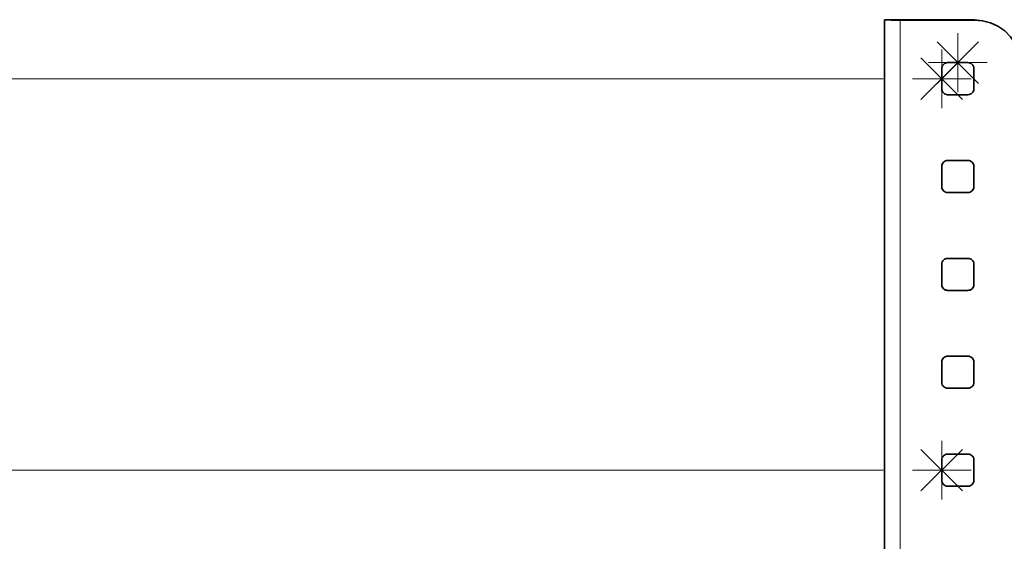
# Model space of a CAD drawing. Units: centimetres. Extents: x 1.5 to 18.4, y 6 to 14.2.
# Drawn here: x 5.5 to 7.2, y 13.3 to 14.2 of the extents above; entities that cross this region are included whole.
import ezdxf

# ---------------------------------------------------------------- set-up
doc = ezdxf.new("R2010")
doc.units = ezdxf.units.CM
doc.header["$MEASUREMENT"] = 0
doc.layers.add('Layer 1', color=7, linetype='Continuous', lineweight=0)

msp = doc.modelspace()

# ---------------------------------------------------------------- linework, layer by layer
at = {"layer": 'Layer 1', "color": 18, "lineweight": 35, "true_color": 0x000000}
for points in [[(6.9871, 14.1778), (6.9871, 14.1778), (6.9738, 14.1778), (6.9738, 14.1778)], [(6.9738, 14.1778), (6.9738, 14.1778), (6.9738, 14.1773), (6.9738, 14.1773)], [(6.9738, 10.9914), (6.9738, 10.9914), (6.9738, 14.1773), (6.9738, 14.1773)], [(6.9871, 14.1778), (6.9871, 14.1778), (6.9871, 14.1773), (6.9871, 14.1773)], [(7.1271, 14.1773), (7.1271, 14.1773), (7.0005, 14.1773), (7.0005, 14.1773)], [(7.1271, 14.1772), (7.1271, 14.1772), (7.0005, 14.1772), (7.0005, 14.1772)], [(7.1161, 14.1046), (7.1161, 14.1046), (7.0815, 14.1046), (7.0815, 14.1046)], [(7.0715, 14.0946), (7.0715, 14.0946), (7.0715, 14.0599), (7.0715, 14.0599)], [(7.1262, 14.0599), (7.1262, 14.0599), (7.1262, 14.0946), (7.1262, 14.0946)], [(7.0815, 14.05), (7.0815, 14.05), (7.1161, 14.05), (7.1161, 14.05)], [(7.0815, 14.0499), (7.0815, 14.0499), (7.1161, 14.0499), (7.1161, 14.0499)], [(7.1161, 13.9379), (7.1161, 13.9379), (7.0815, 13.9379), (7.0815, 13.9379)], [(7.0715, 13.9279), (7.0715, 13.9279), (7.0715, 13.8933), (7.0715, 13.8933)], [(7.1262, 13.8933), (7.1262, 13.8933), (7.1262, 13.9279), (7.1262, 13.9279)], [(7.0815, 13.8833), (7.0815, 13.8833), (7.1161, 13.8833), (7.1161, 13.8833)], [(7.0815, 13.8832), (7.0815, 13.8832), (7.1161, 13.8832), (7.1161, 13.8832)], [(7.1161, 13.7712), (7.1161, 13.7712), (7.0815, 13.7712), (7.0815, 13.7712)], [(7.0715, 13.7612), (7.0715, 13.7612), (7.0715, 13.7266), (7.0715, 13.7266)], [(7.1262, 13.7266), (7.1262, 13.7266), (7.1262, 13.7612), (7.1262, 13.7612)], [(7.0815, 13.7166), (7.0815, 13.7166), (7.1161, 13.7166), (7.1161, 13.7166)], [(7.0815, 13.7166), (7.0815, 13.7166), (7.1161, 13.7166), (7.1161, 13.7166)], [(7.1161, 13.6046), (7.1161, 13.6046), (7.0815, 13.6046), (7.0815, 13.6046)], [(7.0715, 13.5946), (7.0715, 13.5946), (7.0715, 13.5599), (7.0715, 13.5599)], [(7.1262, 13.5599), (7.1262, 13.5599), (7.1262, 13.5946), (7.1262, 13.5946)], [(7.0815, 13.5499), (7.0815, 13.5499), (7.1161, 13.5499), (7.1161, 13.5499)], [(7.0815, 13.5499), (7.0815, 13.5499), (7.1161, 13.5499), (7.1161, 13.5499)], [(7.1161, 13.4379), (7.1161, 13.4379), (7.0815, 13.4379), (7.0815, 13.4379)], [(7.0715, 13.4279), (7.0715, 13.4279), (7.0715, 13.3933), (7.0715, 13.3933)], [(7.1262, 13.3933), (7.1262, 13.3933), (7.1262, 13.4279), (7.1262, 13.4279)], [(7.0815, 13.3833), (7.0815, 13.3833), (7.1161, 13.3833), (7.1161, 13.3833)], [(7.0815, 13.3832), (7.0815, 13.3832), (7.1161, 13.3832), (7.1161, 13.3832)]]:
    msp.add_open_spline(points, degree=3, dxfattribs=at)
for points, knots in [([(6.9738, 14.1773), (6.9738, 14.1773), (6.9743, 14.1773), (6.9743, 14.1773), (6.9743, 14.1773), (6.9758, 14.1773), (6.9758, 14.1773), (6.9758, 14.1773), (6.9783, 14.1773), (6.9783, 14.1773), (6.9783, 14.1773), (6.9816, 14.1773), (6.9816, 14.1773), (6.9816, 14.1773), (6.9856, 14.1772), (6.9856, 14.1772), (6.9856, 14.1772), (6.9903, 14.1772), (6.9903, 14.1772), (6.9903, 14.1772), (6.9953, 14.1772), (6.9953, 14.1772), (6.9953, 14.1772), (7.0005, 14.1772), (7.0005, 14.1772)], [0, 0, 0, 0, 1, 1, 1, 2, 2, 2, 3, 3, 3, 4, 4, 4, 5, 5, 5, 6, 6, 6, 7, 7, 7, 8, 8, 8, 8]), ([(6.9871, 14.1773), (6.9871, 14.1773), (6.9874, 14.1773), (6.9874, 14.1773), (6.9874, 14.1773), (6.9882, 14.1773), (6.9882, 14.1773), (6.9882, 14.1773), (6.9894, 14.1773), (6.9894, 14.1773), (6.9894, 14.1773), (6.991, 14.1773), (6.991, 14.1773), (6.991, 14.1773), (6.9931, 14.1773), (6.9931, 14.1773), (6.9931, 14.1773), (6.9954, 14.1773), (6.9954, 14.1773), (6.9954, 14.1773), (6.9979, 14.1773), (6.9979, 14.1773), (6.9979, 14.1773), (7.0005, 14.1773), (7.0005, 14.1773)], [0, 0, 0, 0, 1, 1, 1, 2, 2, 2, 3, 3, 3, 4, 4, 4, 5, 5, 5, 6, 6, 6, 7, 7, 7, 8, 8, 8, 8]), ([(7.1271, 14.1773), (7.1271, 14.1773), (7.141, 14.176), (7.141, 14.176), (7.141, 14.176), (7.1545, 14.1724), (7.1545, 14.1724), (7.1545, 14.1724), (7.1672, 14.1666), (7.1672, 14.1666), (7.1672, 14.1666), (7.1786, 14.1585), (7.1786, 14.1585), (7.1786, 14.1585), (7.1884, 14.1487), (7.1884, 14.1487), (7.1884, 14.1487), (7.1964, 14.1373), (7.1964, 14.1373), (7.1964, 14.1373), (7.2023, 14.1246), (7.2023, 14.1246), (7.2023, 14.1246), (7.2059, 14.1112), (7.2059, 14.1112), (7.2059, 14.1112), (7.2072, 14.0973), (7.2072, 14.0973)], [0, 0, 0, 0, 1, 1, 1, 2, 2, 2, 3, 3, 3, 4, 4, 4, 5, 5, 5, 6, 6, 6, 7, 7, 7, 8, 8, 8, 9, 9, 9, 9]), ([(7.2072, 14.0972), (7.2072, 14.0972), (7.2059, 14.1111), (7.2059, 14.1111), (7.2059, 14.1111), (7.2023, 14.1246), (7.2023, 14.1246), (7.2023, 14.1246), (7.1964, 14.1372), (7.1964, 14.1372), (7.1964, 14.1372), (7.1884, 14.1487), (7.1884, 14.1487), (7.1884, 14.1487), (7.1786, 14.1585), (7.1786, 14.1585), (7.1786, 14.1585), (7.1672, 14.1665), (7.1672, 14.1665), (7.1672, 14.1665), (7.1545, 14.1724), (7.1545, 14.1724), (7.1545, 14.1724), (7.141, 14.176), (7.141, 14.176), (7.141, 14.176), (7.1271, 14.1772), (7.1271, 14.1772)], [0, 0, 0, 0, 1, 1, 1, 2, 2, 2, 3, 3, 3, 4, 4, 4, 5, 5, 5, 6, 6, 6, 7, 7, 7, 8, 8, 8, 9, 9, 9, 9]), ([(7.0815, 14.1046), (7.0815, 14.1046), (7.0795, 14.1044), (7.0795, 14.1044), (7.0795, 14.1044), (7.0777, 14.1038), (7.0777, 14.1038), (7.0777, 14.1038), (7.0759, 14.1029), (7.0759, 14.1029), (7.0759, 14.1029), (7.0744, 14.1016), (7.0744, 14.1016), (7.0744, 14.1016), (7.0732, 14.1001), (7.0732, 14.1001), (7.0732, 14.1001), (7.0723, 14.0984), (7.0723, 14.0984), (7.0723, 14.0984), (7.0717, 14.0965), (7.0717, 14.0965), (7.0717, 14.0965), (7.0715, 14.0946), (7.0715, 14.0946)], [0, 0, 0, 0, 1, 1, 1, 2, 2, 2, 3, 3, 3, 4, 4, 4, 5, 5, 5, 6, 6, 6, 7, 7, 7, 8, 8, 8, 8]), ([(7.1262, 14.0946), (7.1262, 14.0946), (7.1259, 14.0965), (7.1259, 14.0965), (7.1259, 14.0965), (7.1254, 14.0984), (7.1254, 14.0984), (7.1254, 14.0984), (7.1245, 14.1001), (7.1245, 14.1001), (7.1245, 14.1001), (7.1232, 14.1016), (7.1232, 14.1016), (7.1232, 14.1016), (7.1217, 14.1029), (7.1217, 14.1029), (7.1217, 14.1029), (7.12, 14.1038), (7.12, 14.1038), (7.12, 14.1038), (7.1181, 14.1044), (7.1181, 14.1044), (7.1181, 14.1044), (7.1161, 14.1046), (7.1161, 14.1046)], [0, 0, 0, 0, 1, 1, 1, 2, 2, 2, 3, 3, 3, 4, 4, 4, 5, 5, 5, 6, 6, 6, 7, 7, 7, 8, 8, 8, 8]), ([(7.0715, 14.0599), (7.0715, 14.0599), (7.0717, 14.058), (7.0717, 14.058), (7.0717, 14.058), (7.0723, 14.0561), (7.0723, 14.0561), (7.0723, 14.0561), (7.0732, 14.0544), (7.0732, 14.0544), (7.0732, 14.0544), (7.0744, 14.0529), (7.0744, 14.0529), (7.0744, 14.0529), (7.0759, 14.0516), (7.0759, 14.0516), (7.0759, 14.0516), (7.0777, 14.0507), (7.0777, 14.0507), (7.0777, 14.0507), (7.0795, 14.0501), (7.0795, 14.0501), (7.0795, 14.0501), (7.0815, 14.0499), (7.0815, 14.0499)], [0, 0, 0, 0, 1, 1, 1, 2, 2, 2, 3, 3, 3, 4, 4, 4, 5, 5, 5, 6, 6, 6, 7, 7, 7, 8, 8, 8, 8]), ([(7.0715, 14.0599), (7.0715, 14.0599), (7.0717, 14.058), (7.0717, 14.058), (7.0717, 14.058), (7.0723, 14.0561), (7.0723, 14.0561), (7.0723, 14.0561), (7.0732, 14.0544), (7.0732, 14.0544), (7.0732, 14.0544), (7.0744, 14.0529), (7.0744, 14.0529), (7.0744, 14.0529), (7.0759, 14.0516), (7.0759, 14.0516), (7.0759, 14.0516), (7.0777, 14.0507), (7.0777, 14.0507), (7.0777, 14.0507), (7.0795, 14.0501), (7.0795, 14.0501), (7.0795, 14.0501), (7.0815, 14.05), (7.0815, 14.05)], [0, 0, 0, 0, 1, 1, 1, 2, 2, 2, 3, 3, 3, 4, 4, 4, 5, 5, 5, 6, 6, 6, 7, 7, 7, 8, 8, 8, 8]), ([(7.1161, 14.0499), (7.1161, 14.0499), (7.1181, 14.0501), (7.1181, 14.0501), (7.1181, 14.0501), (7.12, 14.0507), (7.12, 14.0507), (7.12, 14.0507), (7.1217, 14.0516), (7.1217, 14.0516), (7.1217, 14.0516), (7.1232, 14.0529), (7.1232, 14.0529), (7.1232, 14.0529), (7.1245, 14.0544), (7.1245, 14.0544), (7.1245, 14.0544), (7.1254, 14.0561), (7.1254, 14.0561), (7.1254, 14.0561), (7.1259, 14.058), (7.1259, 14.058), (7.1259, 14.058), (7.1262, 14.0599), (7.1262, 14.0599)], [0, 0, 0, 0, 1, 1, 1, 2, 2, 2, 3, 3, 3, 4, 4, 4, 5, 5, 5, 6, 6, 6, 7, 7, 7, 8, 8, 8, 8]), ([(7.1161, 14.05), (7.1161, 14.05), (7.1181, 14.0501), (7.1181, 14.0501), (7.1181, 14.0501), (7.12, 14.0507), (7.12, 14.0507), (7.12, 14.0507), (7.1217, 14.0516), (7.1217, 14.0516), (7.1217, 14.0516), (7.1232, 14.0529), (7.1232, 14.0529), (7.1232, 14.0529), (7.1245, 14.0544), (7.1245, 14.0544), (7.1245, 14.0544), (7.1254, 14.0561), (7.1254, 14.0561), (7.1254, 14.0561), (7.1259, 14.058), (7.1259, 14.058), (7.1259, 14.058), (7.1262, 14.0599), (7.1262, 14.0599)], [0, 0, 0, 0, 1, 1, 1, 2, 2, 2, 3, 3, 3, 4, 4, 4, 5, 5, 5, 6, 6, 6, 7, 7, 7, 8, 8, 8, 8]), ([(7.0815, 13.9379), (7.0815, 13.9379), (7.0795, 13.9377), (7.0795, 13.9377), (7.0795, 13.9377), (7.0777, 13.9371), (7.0777, 13.9371), (7.0777, 13.9371), (7.0759, 13.9362), (7.0759, 13.9362), (7.0759, 13.9362), (7.0744, 13.935), (7.0744, 13.935), (7.0744, 13.935), (7.0732, 13.9335), (7.0732, 13.9335), (7.0732, 13.9335), (7.0723, 13.9317), (7.0723, 13.9317), (7.0723, 13.9317), (7.0717, 13.9299), (7.0717, 13.9299), (7.0717, 13.9299), (7.0715, 13.9279), (7.0715, 13.9279)], [0, 0, 0, 0, 1, 1, 1, 2, 2, 2, 3, 3, 3, 4, 4, 4, 5, 5, 5, 6, 6, 6, 7, 7, 7, 8, 8, 8, 8]), ([(7.1262, 13.9279), (7.1262, 13.9279), (7.1259, 13.9299), (7.1259, 13.9299), (7.1259, 13.9299), (7.1254, 13.9317), (7.1254, 13.9317), (7.1254, 13.9317), (7.1245, 13.9335), (7.1245, 13.9335), (7.1245, 13.9335), (7.1232, 13.935), (7.1232, 13.935), (7.1232, 13.935), (7.1217, 13.9362), (7.1217, 13.9362), (7.1217, 13.9362), (7.12, 13.9371), (7.12, 13.9371), (7.12, 13.9371), (7.1181, 13.9377), (7.1181, 13.9377), (7.1181, 13.9377), (7.1161, 13.9379), (7.1161, 13.9379)], [0, 0, 0, 0, 1, 1, 1, 2, 2, 2, 3, 3, 3, 4, 4, 4, 5, 5, 5, 6, 6, 6, 7, 7, 7, 8, 8, 8, 8]), ([(7.0715, 13.8933), (7.0715, 13.8933), (7.0717, 13.8913), (7.0717, 13.8913), (7.0717, 13.8913), (7.0723, 13.8894), (7.0723, 13.8894), (7.0723, 13.8894), (7.0732, 13.8877), (7.0732, 13.8877), (7.0732, 13.8877), (7.0744, 13.8862), (7.0744, 13.8862), (7.0744, 13.8862), (7.0759, 13.8849), (7.0759, 13.8849), (7.0759, 13.8849), (7.0777, 13.884), (7.0777, 13.884), (7.0777, 13.884), (7.0795, 13.8834), (7.0795, 13.8834), (7.0795, 13.8834), (7.0815, 13.8832), (7.0815, 13.8832)], [0, 0, 0, 0, 1, 1, 1, 2, 2, 2, 3, 3, 3, 4, 4, 4, 5, 5, 5, 6, 6, 6, 7, 7, 7, 8, 8, 8, 8]), ([(7.0715, 13.8933), (7.0715, 13.8933), (7.0717, 13.8913), (7.0717, 13.8913), (7.0717, 13.8913), (7.0723, 13.8894), (7.0723, 13.8894), (7.0723, 13.8894), (7.0732, 13.8877), (7.0732, 13.8877), (7.0732, 13.8877), (7.0744, 13.8862), (7.0744, 13.8862), (7.0744, 13.8862), (7.0759, 13.885), (7.0759, 13.885), (7.0759, 13.885), (7.0777, 13.884), (7.0777, 13.884), (7.0777, 13.884), (7.0795, 13.8835), (7.0795, 13.8835), (7.0795, 13.8835), (7.0815, 13.8833), (7.0815, 13.8833)], [0, 0, 0, 0, 1, 1, 1, 2, 2, 2, 3, 3, 3, 4, 4, 4, 5, 5, 5, 6, 6, 6, 7, 7, 7, 8, 8, 8, 8]), ([(7.1161, 13.8832), (7.1161, 13.8832), (7.1181, 13.8834), (7.1181, 13.8834), (7.1181, 13.8834), (7.12, 13.884), (7.12, 13.884), (7.12, 13.884), (7.1217, 13.8849), (7.1217, 13.8849), (7.1217, 13.8849), (7.1232, 13.8862), (7.1232, 13.8862), (7.1232, 13.8862), (7.1245, 13.8877), (7.1245, 13.8877), (7.1245, 13.8877), (7.1254, 13.8894), (7.1254, 13.8894), (7.1254, 13.8894), (7.1259, 13.8913), (7.1259, 13.8913), (7.1259, 13.8913), (7.1262, 13.8933), (7.1262, 13.8933)], [0, 0, 0, 0, 1, 1, 1, 2, 2, 2, 3, 3, 3, 4, 4, 4, 5, 5, 5, 6, 6, 6, 7, 7, 7, 8, 8, 8, 8]), ([(7.1161, 13.8833), (7.1161, 13.8833), (7.1181, 13.8835), (7.1181, 13.8835), (7.1181, 13.8835), (7.12, 13.884), (7.12, 13.884), (7.12, 13.884), (7.1217, 13.885), (7.1217, 13.885), (7.1217, 13.885), (7.1232, 13.8862), (7.1232, 13.8862), (7.1232, 13.8862), (7.1245, 13.8877), (7.1245, 13.8877), (7.1245, 13.8877), (7.1254, 13.8894), (7.1254, 13.8894), (7.1254, 13.8894), (7.1259, 13.8913), (7.1259, 13.8913), (7.1259, 13.8913), (7.1262, 13.8933), (7.1262, 13.8933)], [0, 0, 0, 0, 1, 1, 1, 2, 2, 2, 3, 3, 3, 4, 4, 4, 5, 5, 5, 6, 6, 6, 7, 7, 7, 8, 8, 8, 8]), ([(7.0815, 13.7712), (7.0815, 13.7712), (7.0795, 13.7711), (7.0795, 13.7711), (7.0795, 13.7711), (7.0777, 13.7705), (7.0777, 13.7705), (7.0777, 13.7705), (7.0759, 13.7696), (7.0759, 13.7696), (7.0759, 13.7696), (7.0744, 13.7683), (7.0744, 13.7683), (7.0744, 13.7683), (7.0732, 13.7668), (7.0732, 13.7668), (7.0732, 13.7668), (7.0723, 13.7651), (7.0723, 13.7651), (7.0723, 13.7651), (7.0717, 13.7632), (7.0717, 13.7632), (7.0717, 13.7632), (7.0715, 13.7612), (7.0715, 13.7612)], [0, 0, 0, 0, 1, 1, 1, 2, 2, 2, 3, 3, 3, 4, 4, 4, 5, 5, 5, 6, 6, 6, 7, 7, 7, 8, 8, 8, 8]), ([(7.1262, 13.7612), (7.1262, 13.7612), (7.1259, 13.7632), (7.1259, 13.7632), (7.1259, 13.7632), (7.1254, 13.7651), (7.1254, 13.7651), (7.1254, 13.7651), (7.1245, 13.7668), (7.1245, 13.7668), (7.1245, 13.7668), (7.1232, 13.7683), (7.1232, 13.7683), (7.1232, 13.7683), (7.1217, 13.7696), (7.1217, 13.7696), (7.1217, 13.7696), (7.12, 13.7705), (7.12, 13.7705), (7.12, 13.7705), (7.1181, 13.7711), (7.1181, 13.7711), (7.1181, 13.7711), (7.1161, 13.7712), (7.1161, 13.7712)], [0, 0, 0, 0, 1, 1, 1, 2, 2, 2, 3, 3, 3, 4, 4, 4, 5, 5, 5, 6, 6, 6, 7, 7, 7, 8, 8, 8, 8]), ([(7.0715, 13.7266), (7.0715, 13.7266), (7.0717, 13.7246), (7.0717, 13.7246), (7.0717, 13.7246), (7.0723, 13.7228), (7.0723, 13.7228), (7.0723, 13.7228), (7.0732, 13.721), (7.0732, 13.721), (7.0732, 13.721), (7.0744, 13.7195), (7.0744, 13.7195), (7.0744, 13.7195), (7.0759, 13.7183), (7.0759, 13.7183), (7.0759, 13.7183), (7.0777, 13.7173), (7.0777, 13.7173), (7.0777, 13.7173), (7.0795, 13.7168), (7.0795, 13.7168), (7.0795, 13.7168), (7.0815, 13.7166), (7.0815, 13.7166)], [0, 0, 0, 0, 1, 1, 1, 2, 2, 2, 3, 3, 3, 4, 4, 4, 5, 5, 5, 6, 6, 6, 7, 7, 7, 8, 8, 8, 8]), ([(7.0715, 13.7266), (7.0715, 13.7266), (7.0717, 13.7247), (7.0717, 13.7247), (7.0717, 13.7247), (7.0723, 13.7228), (7.0723, 13.7228), (7.0723, 13.7228), (7.0732, 13.7211), (7.0732, 13.7211), (7.0732, 13.7211), (7.0744, 13.7195), (7.0744, 13.7195), (7.0744, 13.7195), (7.0759, 13.7183), (7.0759, 13.7183), (7.0759, 13.7183), (7.0777, 13.7174), (7.0777, 13.7174), (7.0777, 13.7174), (7.0795, 13.7168), (7.0795, 13.7168), (7.0795, 13.7168), (7.0815, 13.7166), (7.0815, 13.7166)], [0, 0, 0, 0, 1, 1, 1, 2, 2, 2, 3, 3, 3, 4, 4, 4, 5, 5, 5, 6, 6, 6, 7, 7, 7, 8, 8, 8, 8]), ([(7.1161, 13.7166), (7.1161, 13.7166), (7.1181, 13.7168), (7.1181, 13.7168), (7.1181, 13.7168), (7.12, 13.7173), (7.12, 13.7173), (7.12, 13.7173), (7.1217, 13.7183), (7.1217, 13.7183), (7.1217, 13.7183), (7.1232, 13.7195), (7.1232, 13.7195), (7.1232, 13.7195), (7.1245, 13.721), (7.1245, 13.721), (7.1245, 13.721), (7.1254, 13.7228), (7.1254, 13.7228), (7.1254, 13.7228), (7.1259, 13.7246), (7.1259, 13.7246), (7.1259, 13.7246), (7.1262, 13.7266), (7.1262, 13.7266)], [0, 0, 0, 0, 1, 1, 1, 2, 2, 2, 3, 3, 3, 4, 4, 4, 5, 5, 5, 6, 6, 6, 7, 7, 7, 8, 8, 8, 8]), ([(7.1161, 13.7166), (7.1161, 13.7166), (7.1181, 13.7168), (7.1181, 13.7168), (7.1181, 13.7168), (7.12, 13.7174), (7.12, 13.7174), (7.12, 13.7174), (7.1217, 13.7183), (7.1217, 13.7183), (7.1217, 13.7183), (7.1232, 13.7195), (7.1232, 13.7195), (7.1232, 13.7195), (7.1245, 13.7211), (7.1245, 13.7211), (7.1245, 13.7211), (7.1254, 13.7228), (7.1254, 13.7228), (7.1254, 13.7228), (7.1259, 13.7247), (7.1259, 13.7247), (7.1259, 13.7247), (7.1262, 13.7266), (7.1262, 13.7266)], [0, 0, 0, 0, 1, 1, 1, 2, 2, 2, 3, 3, 3, 4, 4, 4, 5, 5, 5, 6, 6, 6, 7, 7, 7, 8, 8, 8, 8]), ([(7.0815, 13.6046), (7.0815, 13.6046), (7.0795, 13.6044), (7.0795, 13.6044), (7.0795, 13.6044), (7.0777, 13.6038), (7.0777, 13.6038), (7.0777, 13.6038), (7.0759, 13.6029), (7.0759, 13.6029), (7.0759, 13.6029), (7.0744, 13.6017), (7.0744, 13.6017), (7.0744, 13.6017), (7.0732, 13.6001), (7.0732, 13.6001), (7.0732, 13.6001), (7.0723, 13.5984), (7.0723, 13.5984), (7.0723, 13.5984), (7.0717, 13.5965), (7.0717, 13.5965), (7.0717, 13.5965), (7.0715, 13.5946), (7.0715, 13.5946)], [0, 0, 0, 0, 1, 1, 1, 2, 2, 2, 3, 3, 3, 4, 4, 4, 5, 5, 5, 6, 6, 6, 7, 7, 7, 8, 8, 8, 8]), ([(7.1262, 13.5946), (7.1262, 13.5946), (7.1259, 13.5965), (7.1259, 13.5965), (7.1259, 13.5965), (7.1254, 13.5984), (7.1254, 13.5984), (7.1254, 13.5984), (7.1245, 13.6001), (7.1245, 13.6001), (7.1245, 13.6001), (7.1232, 13.6017), (7.1232, 13.6017), (7.1232, 13.6017), (7.1217, 13.6029), (7.1217, 13.6029), (7.1217, 13.6029), (7.12, 13.6038), (7.12, 13.6038), (7.12, 13.6038), (7.1181, 13.6044), (7.1181, 13.6044), (7.1181, 13.6044), (7.1161, 13.6046), (7.1161, 13.6046)], [0, 0, 0, 0, 1, 1, 1, 2, 2, 2, 3, 3, 3, 4, 4, 4, 5, 5, 5, 6, 6, 6, 7, 7, 7, 8, 8, 8, 8]), ([(7.0715, 13.56), (7.0715, 13.56), (7.0717, 13.558), (7.0717, 13.558), (7.0717, 13.558), (7.0723, 13.5561), (7.0723, 13.5561), (7.0723, 13.5561), (7.0732, 13.5544), (7.0732, 13.5544), (7.0732, 13.5544), (7.0744, 13.5529), (7.0744, 13.5529), (7.0744, 13.5529), (7.0759, 13.5516), (7.0759, 13.5516), (7.0759, 13.5516), (7.0777, 13.5507), (7.0777, 13.5507), (7.0777, 13.5507), (7.0795, 13.5501), (7.0795, 13.5501), (7.0795, 13.5501), (7.0815, 13.5499), (7.0815, 13.5499)], [0, 0, 0, 0, 1, 1, 1, 2, 2, 2, 3, 3, 3, 4, 4, 4, 5, 5, 5, 6, 6, 6, 7, 7, 7, 8, 8, 8, 8]), ([(7.0715, 13.5599), (7.0715, 13.5599), (7.0717, 13.558), (7.0717, 13.558), (7.0717, 13.558), (7.0723, 13.5561), (7.0723, 13.5561), (7.0723, 13.5561), (7.0732, 13.5543), (7.0732, 13.5543), (7.0732, 13.5543), (7.0744, 13.5528), (7.0744, 13.5528), (7.0744, 13.5528), (7.0759, 13.5516), (7.0759, 13.5516), (7.0759, 13.5516), (7.0777, 13.5507), (7.0777, 13.5507), (7.0777, 13.5507), (7.0795, 13.5501), (7.0795, 13.5501), (7.0795, 13.5501), (7.0815, 13.5499), (7.0815, 13.5499)], [0, 0, 0, 0, 1, 1, 1, 2, 2, 2, 3, 3, 3, 4, 4, 4, 5, 5, 5, 6, 6, 6, 7, 7, 7, 8, 8, 8, 8]), ([(7.1161, 13.5499), (7.1161, 13.5499), (7.1181, 13.5501), (7.1181, 13.5501), (7.1181, 13.5501), (7.12, 13.5507), (7.12, 13.5507), (7.12, 13.5507), (7.1217, 13.5516), (7.1217, 13.5516), (7.1217, 13.5516), (7.1232, 13.5529), (7.1232, 13.5529), (7.1232, 13.5529), (7.1245, 13.5544), (7.1245, 13.5544), (7.1245, 13.5544), (7.1254, 13.5561), (7.1254, 13.5561), (7.1254, 13.5561), (7.1259, 13.558), (7.1259, 13.558), (7.1259, 13.558), (7.1262, 13.56), (7.1262, 13.56)], [0, 0, 0, 0, 1, 1, 1, 2, 2, 2, 3, 3, 3, 4, 4, 4, 5, 5, 5, 6, 6, 6, 7, 7, 7, 8, 8, 8, 8]), ([(7.1161, 13.5499), (7.1161, 13.5499), (7.1181, 13.5501), (7.1181, 13.5501), (7.1181, 13.5501), (7.12, 13.5507), (7.12, 13.5507), (7.12, 13.5507), (7.1217, 13.5516), (7.1217, 13.5516), (7.1217, 13.5516), (7.1232, 13.5528), (7.1232, 13.5528), (7.1232, 13.5528), (7.1245, 13.5543), (7.1245, 13.5543), (7.1245, 13.5543), (7.1254, 13.5561), (7.1254, 13.5561), (7.1254, 13.5561), (7.1259, 13.558), (7.1259, 13.558), (7.1259, 13.558), (7.1262, 13.5599), (7.1262, 13.5599)], [0, 0, 0, 0, 1, 1, 1, 2, 2, 2, 3, 3, 3, 4, 4, 4, 5, 5, 5, 6, 6, 6, 7, 7, 7, 8, 8, 8, 8]), ([(7.0815, 13.4379), (7.0815, 13.4379), (7.0795, 13.4377), (7.0795, 13.4377), (7.0795, 13.4377), (7.0777, 13.4372), (7.0777, 13.4372), (7.0777, 13.4372), (7.0759, 13.4362), (7.0759, 13.4362), (7.0759, 13.4362), (7.0744, 13.435), (7.0744, 13.435), (7.0744, 13.435), (7.0732, 13.4335), (7.0732, 13.4335), (7.0732, 13.4335), (7.0723, 13.4318), (7.0723, 13.4318), (7.0723, 13.4318), (7.0717, 13.4299), (7.0717, 13.4299), (7.0717, 13.4299), (7.0715, 13.4279), (7.0715, 13.4279)], [0, 0, 0, 0, 1, 1, 1, 2, 2, 2, 3, 3, 3, 4, 4, 4, 5, 5, 5, 6, 6, 6, 7, 7, 7, 8, 8, 8, 8]), ([(7.1262, 13.4279), (7.1262, 13.4279), (7.1259, 13.4299), (7.1259, 13.4299), (7.1259, 13.4299), (7.1254, 13.4318), (7.1254, 13.4318), (7.1254, 13.4318), (7.1245, 13.4335), (7.1245, 13.4335), (7.1245, 13.4335), (7.1232, 13.435), (7.1232, 13.435), (7.1232, 13.435), (7.1217, 13.4362), (7.1217, 13.4362), (7.1217, 13.4362), (7.12, 13.4372), (7.12, 13.4372), (7.12, 13.4372), (7.1181, 13.4377), (7.1181, 13.4377), (7.1181, 13.4377), (7.1161, 13.4379), (7.1161, 13.4379)], [0, 0, 0, 0, 1, 1, 1, 2, 2, 2, 3, 3, 3, 4, 4, 4, 5, 5, 5, 6, 6, 6, 7, 7, 7, 8, 8, 8, 8]), ([(7.0715, 13.3933), (7.0715, 13.3933), (7.0717, 13.3913), (7.0717, 13.3913), (7.0717, 13.3913), (7.0723, 13.3894), (7.0723, 13.3894), (7.0723, 13.3894), (7.0732, 13.3877), (7.0732, 13.3877), (7.0732, 13.3877), (7.0744, 13.3862), (7.0744, 13.3862), (7.0744, 13.3862), (7.0759, 13.3849), (7.0759, 13.3849), (7.0759, 13.3849), (7.0777, 13.384), (7.0777, 13.384), (7.0777, 13.384), (7.0795, 13.3834), (7.0795, 13.3834), (7.0795, 13.3834), (7.0815, 13.3832), (7.0815, 13.3832)], [0, 0, 0, 0, 1, 1, 1, 2, 2, 2, 3, 3, 3, 4, 4, 4, 5, 5, 5, 6, 6, 6, 7, 7, 7, 8, 8, 8, 8]), ([(7.0715, 13.3933), (7.0715, 13.3933), (7.0717, 13.3913), (7.0717, 13.3913), (7.0717, 13.3913), (7.0723, 13.3895), (7.0723, 13.3895), (7.0723, 13.3895), (7.0732, 13.3877), (7.0732, 13.3877), (7.0732, 13.3877), (7.0744, 13.3862), (7.0744, 13.3862), (7.0744, 13.3862), (7.0759, 13.385), (7.0759, 13.385), (7.0759, 13.385), (7.0777, 13.384), (7.0777, 13.384), (7.0777, 13.384), (7.0795, 13.3835), (7.0795, 13.3835), (7.0795, 13.3835), (7.0815, 13.3833), (7.0815, 13.3833)], [0, 0, 0, 0, 1, 1, 1, 2, 2, 2, 3, 3, 3, 4, 4, 4, 5, 5, 5, 6, 6, 6, 7, 7, 7, 8, 8, 8, 8]), ([(7.1161, 13.3832), (7.1161, 13.3832), (7.1181, 13.3834), (7.1181, 13.3834), (7.1181, 13.3834), (7.12, 13.384), (7.12, 13.384), (7.12, 13.384), (7.1217, 13.3849), (7.1217, 13.3849), (7.1217, 13.3849), (7.1232, 13.3862), (7.1232, 13.3862), (7.1232, 13.3862), (7.1245, 13.3877), (7.1245, 13.3877), (7.1245, 13.3877), (7.1254, 13.3894), (7.1254, 13.3894), (7.1254, 13.3894), (7.1259, 13.3913), (7.1259, 13.3913), (7.1259, 13.3913), (7.1262, 13.3933), (7.1262, 13.3933)], [0, 0, 0, 0, 1, 1, 1, 2, 2, 2, 3, 3, 3, 4, 4, 4, 5, 5, 5, 6, 6, 6, 7, 7, 7, 8, 8, 8, 8]), ([(7.1161, 13.3833), (7.1161, 13.3833), (7.1181, 13.3835), (7.1181, 13.3835), (7.1181, 13.3835), (7.12, 13.384), (7.12, 13.384), (7.12, 13.384), (7.1217, 13.385), (7.1217, 13.385), (7.1217, 13.385), (7.1232, 13.3862), (7.1232, 13.3862), (7.1232, 13.3862), (7.1245, 13.3877), (7.1245, 13.3877), (7.1245, 13.3877), (7.1254, 13.3895), (7.1254, 13.3895), (7.1254, 13.3895), (7.1259, 13.3913), (7.1259, 13.3913), (7.1259, 13.3913), (7.1262, 13.3933), (7.1262, 13.3933)], [0, 0, 0, 0, 1, 1, 1, 2, 2, 2, 3, 3, 3, 4, 4, 4, 5, 5, 5, 6, 6, 6, 7, 7, 7, 8, 8, 8, 8])]:
    msp.add_open_spline(points, degree=3, knots=knots, dxfattribs=at)
at = {"layer": 'Layer 1', "color": 8, "lineweight": 18, "true_color": 0x808080}
for points in [[(6.9871, 14.1773), (6.9871, 14.1773), (6.9738, 14.1773), (6.9738, 14.1773)], [(7.0005, 14.1773), (7.0005, 14.1773), (7.0005, 14.1772), (7.0005, 14.1772)], [(7.0005, 14.1772), (7.0005, 14.1772), (7.0005, 10.9913), (7.0005, 10.9913)], [(7.1271, 14.1772), (7.1271, 14.1772), (7.1271, 14.1773), (7.1271, 14.1773)], [(7.0815, 14.0499), (7.0815, 14.0499), (7.0815, 14.0499), (7.0815, 14.0499)], [(7.1162, 14.0499), (7.1162, 14.0499), (7.1162, 14.0499), (7.1162, 14.0499)], [(7.0815, 13.8833), (7.0815, 13.8833), (7.0815, 13.8832), (7.0815, 13.8832)], [(7.1162, 13.8833), (7.1162, 13.8833), (7.1162, 13.8832), (7.1162, 13.8832)], [(7.0815, 13.7166), (7.0815, 13.7166), (7.0815, 13.7166), (7.0815, 13.7166)], [(7.1162, 13.7166), (7.1162, 13.7166), (7.1162, 13.7166), (7.1162, 13.7166)], [(7.0815, 13.5499), (7.0815, 13.5499), (7.0815, 13.5499), (7.0815, 13.5499)], [(7.1162, 13.5499), (7.1162, 13.5499), (7.1162, 13.5499), (7.1162, 13.5499)], [(7.0815, 13.3833), (7.0815, 13.3833), (7.0815, 13.3832), (7.0815, 13.3832)], [(7.1162, 13.3833), (7.1162, 13.3833), (7.1162, 13.3832), (7.1162, 13.3832)]]:
    msp.add_open_spline(points, degree=3, dxfattribs=at)
at = {"layer": 'Layer 1', "color": 18, "lineweight": 18, "true_color": 0x000000}
for points in [[(7.0988, 14.0546), (7.0988, 14.0546), (7.0988, 14.1546), (7.0988, 14.1546)], [(7.0635, 14.1399), (7.0635, 14.1399), (7.1342, 14.0692), (7.1342, 14.0692)], [(7.0635, 14.0692), (7.0635, 14.0692), (7.1342, 14.1399), (7.1342, 14.1399)], [(7.0715, 14.0272), (7.0715, 14.0272), (7.0715, 14.1272), (7.0715, 14.1272)], [(7.0361, 14.1126), (7.0361, 14.1126), (7.1068, 14.0419), (7.1068, 14.0419)], [(7.0361, 14.0419), (7.0361, 14.0419), (7.1068, 14.1126), (7.1068, 14.1126)], [(7.1488, 14.1046), (7.1488, 14.1046), (7.0488, 14.1046), (7.0488, 14.1046)], [(6.9715, 14.0772), (6.9715, 14.0772), (2.0088, 14.0772), (2.0088, 14.0772)], [(7.1215, 14.0773), (7.1215, 14.0773), (7.0215, 14.0773), (7.0215, 14.0773)], [(7.0361, 13.4459), (7.0361, 13.4459), (7.1068, 13.3752), (7.1068, 13.3752)], [(7.0361, 13.3752), (7.0361, 13.3752), (7.1068, 13.4459), (7.1068, 13.4459)], [(7.0715, 13.3606), (7.0715, 13.3606), (7.0715, 13.4606), (7.0715, 13.4606)], [(6.9715, 13.4106), (6.9715, 13.4106), (3.2088, 13.4106), (3.2088, 13.4106)], [(7.1215, 13.4106), (7.1215, 13.4106), (7.0215, 13.4106), (7.0215, 13.4106)]]:
    msp.add_open_spline(points, degree=3, dxfattribs=at)

doc.saveas('drawing.dxf')
